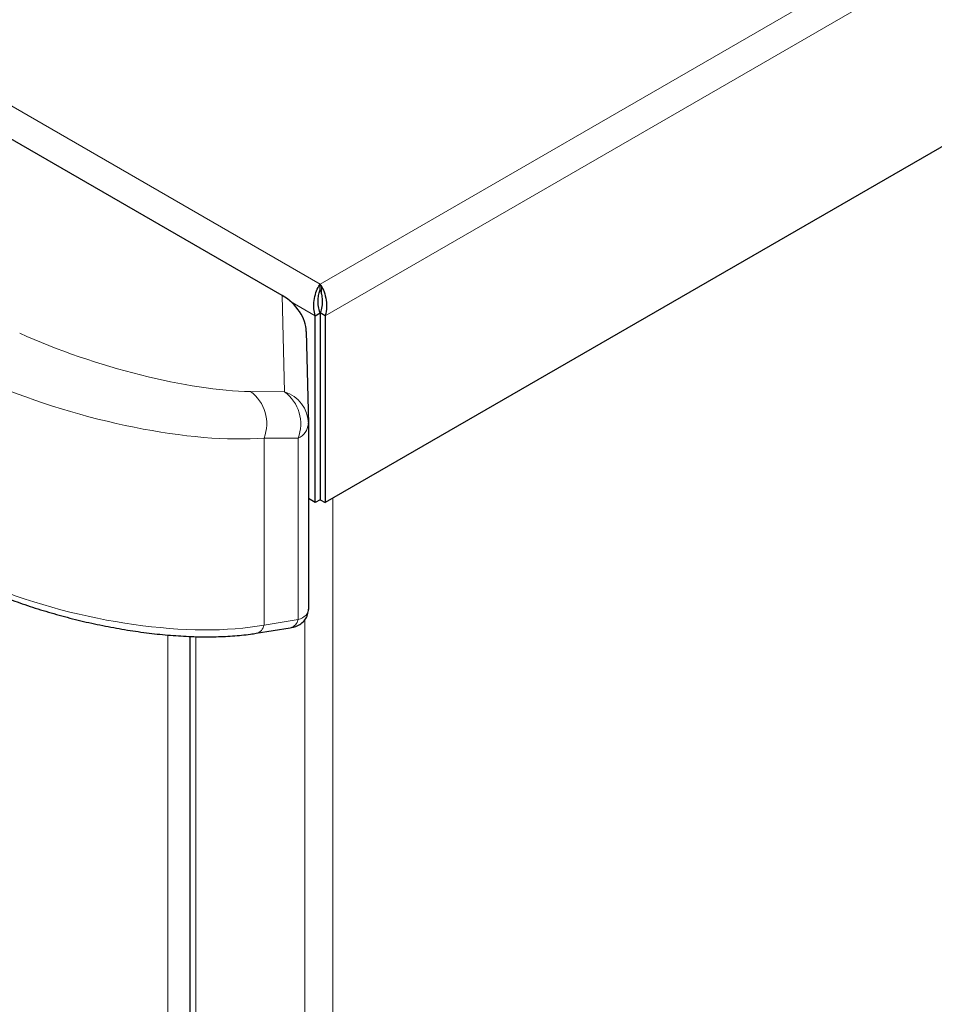
# Model space of a CAD drawing. Units: millimetres. Extents: x 0 to 210, y 0 to 297.
# Drawn here: x 52 to 58, y 113 to 119 of the extents above; entities that cross this region are included whole.
import ezdxf

# ---------------------------------------------------------------- set-up
doc = ezdxf.new("R2010")
doc.units = ezdxf.units.MM

msp = doc.modelspace()

# ---------------------------------------------------------------- linework, layer by layer
at = {"color": 8, "linetype": 'Continuous', "lineweight": 18}
for p, q in [((54.04818, 117.60958), (94.81288, 141.14254)), ((54.08378, 117.38519), (94.98941, 140.99951)), ((31.8627, 130.41698), (54.04818, 117.60958)), ((54.05702, 117.59548), (54.05702, 117.5388)), ((53.79456, 116.84615), (53.77919, 117.52799)), ((54.01257, 117.38519), (53.83905, 117.48536)), ((53.55355, 116.84803), (53.79456, 116.84615)), ((53.65043, 115.19153), (53.65043, 116.51776)), ((53.89143, 116.51588), (53.65043, 116.51776)), ((53.89143, 115.23046), (53.89143, 116.51588)), ((54.13833, 116.09185), (54.13833, 106.1627)), ((53.65043, 115.19153), (53.89143, 115.23046)), ((53.94034, 115.2314), (53.94034, 106.1627)), ((52.96807, 106.79571), (52.96807, 115.12171)), ((53.16606, 115.10991), (53.16606, 106.60968))]:
    msp.add_line(p, q, dxfattribs=at)
at = {"color": 7, "linetype": 'Continuous', "lineweight": 25}
for p, q in [((94.98941, 139.67467), (54.08378, 116.06036)), ((53.77919, 117.52799), (50.88673, 119.19777)), ((54.04818, 117.56875), (54.04818, 117.60958)), ((54.01257, 117.38519), (54.04793, 117.4056)), ((54.01257, 116.06035), (54.01257, 117.38519)), ((54.04793, 117.4056), (54.04793, 116.08077)), ((54.08378, 117.38519), (54.04843, 117.4056)), ((54.04843, 117.4056), (54.04843, 116.08077)), ((54.08378, 117.38519), (54.08378, 116.06036)), ((53.94989, 117.27421), (53.96465, 116.61887)), ((53.96465, 116.61887), (53.96465, 115.30206)), ((54.01257, 116.06035), (53.96465, 116.08802)), ((54.04793, 116.08077), (54.01257, 116.06035)), ((54.04843, 116.08077), (54.08378, 116.06036)), ((53.59567, 115.13363), (53.83667, 115.17256)), ((53.12505, 115.11153), (53.12505, 106.66683))]:
    msp.add_line(p, q, dxfattribs=at)
at = {"color": 8, "linetype": 'Continuous', "lineweight": 18}
for centre, radius, start, end in [((53.38962, 116.6206), 0.28035, 338.480783, 54.216155), ((53.63062, 116.61872), 0.28036, 338.480716, 54.215435), ((53.72342, 116.61563), 0.24125, 0.768956, 72.85151), ((53.83996, 116.63), 0.12519, 294.279859, 354.896895), ((53.5794, 115.20387), 0.07209, 283.018854, 350.14693), ((53.82039, 115.24281), 0.07211, 283.048319, 350.142318)]:
    msp.add_arc(centre, radius, start, end, dxfattribs=at)
at = {"color": 7, "linetype": 'Continuous', "lineweight": 25}
msp.add_arc((53.71466, 116.61793), 0.25, 0, 1.290642, dxfattribs=at)
msp.add_ellipse((53.69826, 117.34587), major_axis=(0.22289, -0.16403), ratio=0.7119173, start_param=0.4825928, end_param=1.7259212, dxfattribs=at)
at = {"color": 8, "linetype": 'Continuous', "lineweight": 18}
for centre, major_axis, ratio, start_param, end_param in [((52.58128, 117.40931), (1.37036, -0.43303), 0.2606503, 4.2915377, 5.5799659), ((52.50138, 117.18109), (1.61915, -0.44622), 0.3086934, 4.294227, 5.5826552), ((52.50138, 115.85486), (1.61943, -0.3673), 0.3660152, 4.2879972, 5.5806121), ((53.71466, 115.33251), (0.2494, -0.03893), 0.443924, 5.5669638, 6.3588197)]:
    msp.add_ellipse(centre, major_axis=major_axis, ratio=ratio, start_param=start_param, end_param=end_param, dxfattribs=at)
at = {"color": 7, "linetype": 'Continuous', "lineweight": 25}
for points, knots in [([(54.01257, 117.38519), (54.0089, 117.4013), (54.00095, 117.4362), (54.00396, 117.49431), (54.01737, 117.55051), (54.03432, 117.58853), (54.04497, 117.60471), (54.04818, 117.60958)], [0, 0, 0, 0, 0.2000125, 0.4331501, 0.6663281, 0.8995035, 1, 1, 1, 1]), ([(54.04793, 117.4056), (54.04305, 117.42058), (54.0333, 117.45054), (54.03229, 117.49798), (54.03831, 117.53997), (54.04497, 117.5594), (54.04818, 117.56875)], [0, 0, 0, 0, 0.2543956, 0.50902372, 0.76365501, 1, 1, 1, 1]), ([(54.04818, 117.60958), (54.05619, 117.59818), (54.06419, 117.58359), (54.07811, 117.54973), (54.084, 117.53047), (54.09189, 117.48968), (54.09388, 117.46816), (54.09276, 117.42562), (54.08965, 117.40461), (54.08378, 117.38519)], [0, 0, 0, 0, 0.25, 0.25, 0.5, 0.5, 0.75, 0.75, 1, 1, 1, 1]), ([(54.04818, 117.56875), (54.05156, 117.56002), (54.05494, 117.54916), (54.0603, 117.52433), (54.06227, 117.51036), (54.06362, 117.48091), (54.06299, 117.46544), (54.05833, 117.43482), (54.0543, 117.41968), (54.04843, 117.4056)], [0, 0, 0, 0, 0.25, 0.25, 0.5, 0.5, 0.75, 0.75, 1, 1, 1, 1]), ([(51.72243, 115.42398), (51.7464, 115.41426), (51.81613, 115.38598), (51.93655, 115.34206), (52.08432, 115.29401), (52.23612, 115.25069), (52.39053, 115.21242), (52.54624, 115.17958), (52.70187, 115.15251), (52.856, 115.13153), (53.00721, 115.1169), (53.15409, 115.10888), (53.29531, 115.10762), (53.42943, 115.11341), (53.52825, 115.12329), (53.5817, 115.13149), (53.59567, 115.13363)], [0, 0, 0, 0, 0.0390261, 0.1135241, 0.1883521, 0.2636401, 0.339492, 0.4159843, 0.4931717, 0.5710799, 0.6497151, 0.7290673, 0.8091155, 0.8898374, 0.9712179, 1, 1, 1, 1]), ([(53.83667, 115.17256), (53.84683, 115.17459), (53.87006, 115.17922), (53.90348, 115.19388), (53.93528, 115.21943), (53.95766, 115.25442), (53.96459, 115.28452), (53.96463, 115.30085), (53.96464, 115.30343)], [0, 0, 0, 0, 0.1637327, 0.3746153, 0.5704629, 0.7657964, 0.9630212, 1, 1, 1, 1])]:
    msp.add_open_spline(points, degree=3, knots=knots, dxfattribs=at)

doc.saveas('drawing.dxf')
